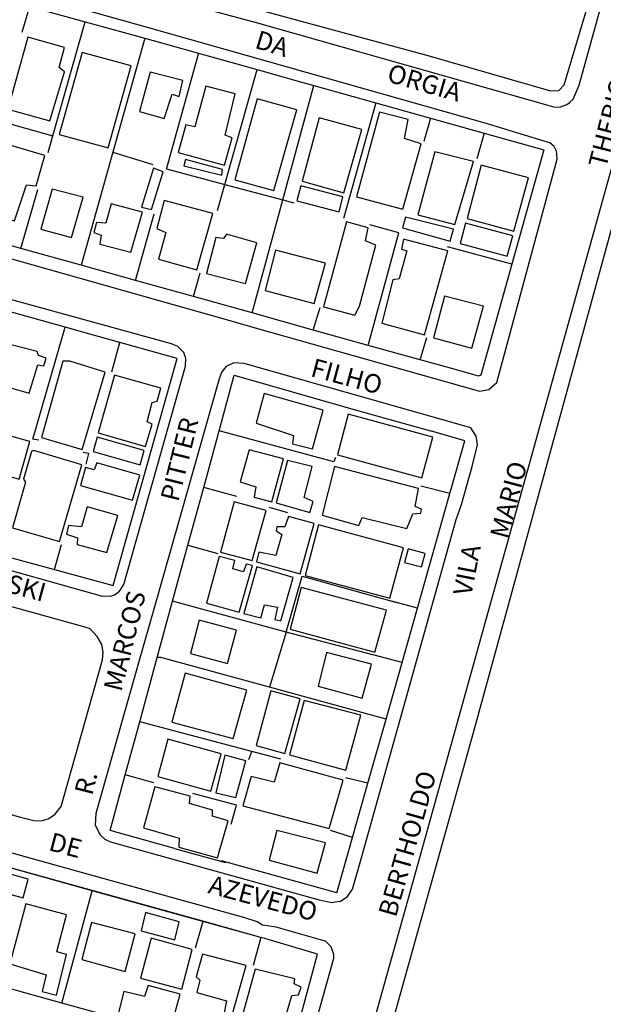
# Model space of a CAD drawing. Extents: x 180682 to 183114, y 1679821 to 1682597.
# Drawn here: x 181284 to 181363, y 1681879 to 1682012 of the extents above; entities that cross this region are included whole.
import ezdxf
from ezdxf.enums import TextEntityAlignment as Align

# ---------------------------------------------------------------- set-up
doc = ezdxf.new("R2010")
doc.units = 0
doc.header["$MEASUREMENT"] = 0
for name, color, linetype in [('V-AREA_VERDE', 3, 'CONTINUOUS'), ('V-EDIFICACAO', 7, 'CONTINUOUS'), ('V-LOTE', 10, 'CONTINUOUS'), ('V-NOME_DOS_LOGRADOUROS', 7, 'CONTINUOUS'), ('V-QUADRA', 6, 'CONTINUOUS'), ('V-TESTADA', 5, 'CONTINUOUS')]:
    doc.layers.add(name, color=color, linetype=linetype)

msp = doc.modelspace()

# ---------------------------------------------------------------- linework, layer by layer
at = {"layer": 'V-AREA_VERDE'}
for points in [[(181295.83, 1682019.31), (181339.2, 1682007.54), (181339.2, 1682007.54), (181355.74, 1682002.75), (181356.89, 1682002.78), (181357.59, 1682003.58), (181361.6, 1682017.02)], [(181238.08, 1681917.59), (181284.14, 1681904.7), (181284.14, 1681904.7), (181285.98, 1681904.26), (181286.94, 1681904.22), (181286.94, 1681904.22), (181287.9, 1681904.46), (181288.78, 1681905.06), (181289.66, 1681906.12), (181289.66, 1681906.12), (181295.26, 1681925.93), (181295.32, 1681926.95), (181295.32, 1681926.95), (181295.13, 1681928), (181294.53, 1681929.08), (181293.59, 1681930.12), (181292.71, 1681930.37), (181292.71, 1681930.37), (181241.59, 1681944.57)]]:
    msp.add_lwpolyline(points, dxfattribs=at)
at = {"layer": 'V-EDIFICACAO'}
for points in [[(181290.1, 1682005.3), (181289.38, 1682005.91), (181290.11, 1682008.59), (181285.16, 1682009.98), (181282.47, 1682000.27), (181288.13, 1681998.69), (181290.1, 1682005.3)], [(181299.13, 1682006.12), (181292.5, 1682007.93), (181289.38, 1681996.86), (181295.99, 1681995.07), (181299.13, 1682006.12)], [(181305.58, 1682002.01), (181306.11, 1682004.17), (181301.7, 1682005.26), (181300.25, 1681999.96), (181303.57, 1681999.03), (181304.65, 1682002.31), (181305.58, 1682002.01)], [(181311.7, 1681992.71), (181312.75, 1681996.4), (181311.82, 1681996.75), (181313.14, 1682002.37), (181309.2, 1682003.39), (181307.69, 1681997.91), (181306.49, 1681998.15), (181305.47, 1681994.41), (181311.7, 1681992.71)], [(181321.48, 1682000.18), (181316.14, 1682001.68), (181313.11, 1681990.76), (181318.37, 1681989.3), (181321.48, 1682000.18)], [(181338.27, 1681995.62), (181336.02, 1681996.34), (181336.54, 1681998.89), (181332.68, 1681999.89), (181329.55, 1681988.46), (181335.82, 1681986.78), (181338.27, 1681995.62)], [(181330.29, 1681997.55), (181324.52, 1681999.09), (181322.19, 1681990.57), (181327.83, 1681989), (181330.29, 1681997.55)], [(181286.28, 1681989.95), (181287.43, 1681994.04), (181281.16, 1681995.85), (181278.54, 1681986.65), (181283.37, 1681985.19), (181284.99, 1681990.05), (181286.28, 1681989.95)], [(181345.35, 1681993.2), (181340.13, 1681994.5), (181337.84, 1681986.03), (181342.83, 1681984.71), (181345.35, 1681993.2)], [(181311.35, 1681991.37), (181311.45, 1681992.15), (181306.43, 1681993.47), (181306.21, 1681992.64), (181311.35, 1681991.37)], [(181352.8, 1681991.01), (181346.41, 1681992.7), (181344.49, 1681985.52), (181350.8, 1681983.79), (181352.8, 1681991.01)], [(181302.11, 1681992.33), (181300.49, 1681987.05), (181301.86, 1681986.74), (181303.43, 1681991.81), (181302.11, 1681992.33)], [(181327.2, 1681986.41), (181327.72, 1681988.43), (181322.01, 1681989.93), (181321.49, 1681987.9), (181327.2, 1681986.41)], [(181292.62, 1681988.4), (181288.42, 1681989.49), (181286.93, 1681984.07), (181291.06, 1681982.96), (181292.62, 1681988.4)], [(181294.89, 1681982.07), (181299.06, 1681980.98), (181300.62, 1681986.39), (181296.42, 1681987.5), (181295.68, 1681984.91), (181294.45, 1681984.99), (181294.06, 1681983.64), (181295.04, 1681983.25), (181294.89, 1681982.07)], [(181302.82, 1681980.01), (181308, 1681978.59), (181310.14, 1681986.2), (181303.59, 1681987.94), (181302.57, 1681984.16), (181303.8, 1681983.62), (181302.82, 1681980.01)], [(181332.16, 1681981.9), (181330.77, 1681982.51), (181331.14, 1681984.28), (181328.18, 1681985.07), (181325.09, 1681973.6), (181329.34, 1681972.47), (181329.96, 1681973.7), (181332.16, 1681981.9)], [(181342.64, 1681984.09), (181336.19, 1681985.72), (181335.76, 1681984.26), (181342.19, 1681982.48), (181342.64, 1681984.09)], [(181350.69, 1681983.16), (181344.28, 1681984.9), (181343.57, 1681982.13), (181349.92, 1681980.43), (181350.69, 1681983.16)], [(181309.29, 1681978.09), (181314.54, 1681976.73), (181316.07, 1681982.24), (181312.01, 1681983.41), (181311.6, 1681982.8), (181310.57, 1681982.97), (181309.29, 1681978.09)], [(181332.96, 1681971.4), (181338.75, 1681969.83), (181341.87, 1681981.16), (181335.92, 1681982.74), (181335.61, 1681981.4), (181336.33, 1681981.16), (181335.3, 1681977.39), (181334.46, 1681977.24), (181332.96, 1681971.4)], [(181325.37, 1681979.49), (181318.63, 1681981.26), (181317.2, 1681975.8), (181323.85, 1681974.04), (181325.37, 1681979.49)], [(181346.7, 1681973.7), (181341.44, 1681975.04), (181339.97, 1681969.43), (181345.12, 1681968.02), (181346.7, 1681973.7)], [(181287.65, 1681966.66), (181286.58, 1681967.03), (181286.41, 1681967.56), (181282.72, 1681968.51), (181281.22, 1681963.12), (181285.34, 1681961.93), (181286.51, 1681965.75), (181287.32, 1681965.64), (181287.65, 1681966.66)], [(181292.48, 1681954.35), (181295.58, 1681964.78), (181290.82, 1681966.24), (181289.89, 1681966.25), (181286.99, 1681955.95), (181292.48, 1681954.35)], [(181301.25, 1681958.09), (181301.93, 1681960.68), (181302.64, 1681960.85), (181303.12, 1681962.63), (181296.87, 1681964.38), (181294.67, 1681956.59), (181301.03, 1681954.76), (181301.95, 1681957.76), (181301.25, 1681958.09)], [(181323.62, 1681954.41), (181325.05, 1681959.66), (181317.07, 1681961.89), (181316.01, 1681957.87), (181321.04, 1681956.24), (181320.9, 1681955.11), (181323.62, 1681954.41)], [(181338.39, 1681950.51), (181339.86, 1681956.02), (181328.44, 1681959.09), (181327, 1681953.6), (181338.39, 1681950.51)], [(181285.44, 1681955.41), (181278.29, 1681957.39), (181276.86, 1681952.34), (181283.96, 1681950.34), (181285.44, 1681955.41)], [(181300.87, 1681954.2), (181294.52, 1681956), (181293.97, 1681954.06), (181300.32, 1681952.28), (181300.87, 1681954.2)], [(181283.1, 1681943.76), (181289.44, 1681941.89), (181292.46, 1681952.27), (181285.98, 1681954.21), (181285.65, 1681954.05), (181284.57, 1681950.32), (181284.85, 1681949.91), (181283.1, 1681943.76)], [(181318.11, 1681947.28), (181319.7, 1681953.09), (181315.03, 1681954.31), (181313.85, 1681949.99), (181315.94, 1681949.31), (181315.73, 1681947.91), (181318.11, 1681947.28)], [(181323.68, 1681947.33), (181322.5, 1681947.84), (181323.55, 1681952.05), (181320.22, 1681952.86), (181318.69, 1681947.14), (181323.25, 1681945.84), (181323.68, 1681947.33)], [(181292.26, 1681949.48), (181299.3, 1681947.48), (181300.29, 1681950.86), (181294.46, 1681952.52), (181294.11, 1681951.58), (181292.94, 1681951.92), (181292.26, 1681949.48)], [(181338.24, 1681945.72), (181338.33, 1681946.3), (181337.49, 1681946.66), (181337.91, 1681949.05), (181326.59, 1681952.05), (181324.93, 1681945.46), (181329.87, 1681944.08), (181330.3, 1681945.17), (181336.33, 1681943.67), (181337.14, 1681945.64), (181338.24, 1681945.72)], [(181291.83, 1681941.51), (181295.81, 1681940.41), (181297.3, 1681945.44), (181293.17, 1681946.61), (181292.39, 1681943.9), (181290.66, 1681944.08), (181290.38, 1681942.92), (181291.84, 1681942.39), (181291.83, 1681941.51)], [(181317.34, 1681946.09), (181313.02, 1681947.27), (181311.17, 1681940.48), (181315.46, 1681939.34), (181317.34, 1681946.09)], [(181316.05, 1681939.15), (181321.94, 1681937.53), (181323.84, 1681944.36), (181320.38, 1681945.3), (181319.86, 1681943.87), (181318.79, 1681943.91), (181318.69, 1681943.34), (181319.48, 1681942.87), (181318.65, 1681940), (181316.36, 1681940.45), (181316.05, 1681939.15)], [(181335.88, 1681941.05), (181324.4, 1681944.16), (181322.6, 1681937.32), (181334.06, 1681934.28), (181335.88, 1681941.05)], [(181338.85, 1681940.28), (181336.53, 1681940.9), (181336.02, 1681939.07), (181338.34, 1681938.49), (181338.85, 1681940.28)], [(181314.3, 1681937.83), (181312.86, 1681938.23), (181313.1, 1681939.35), (181311.02, 1681939.89), (181309.29, 1681933.6), (181313.7, 1681932.37), (181315.49, 1681938.67), (181314.65, 1681938.86), (181314.3, 1681937.83)], [(181318.9, 1681933.03), (181318.53, 1681931.38), (181319.35, 1681931.2), (181320.98, 1681937.07), (181316.08, 1681938.49), (181314.34, 1681932.18), (181316.61, 1681931.6), (181317.13, 1681933.38), (181318.9, 1681933.03)], [(181333.62, 1681932.64), (181322.08, 1681935.68), (181320.59, 1681930.09), (181332.02, 1681926.99), (181333.62, 1681932.64)], [(181313.33, 1681929.93), (181308.3, 1681931.27), (181307.11, 1681926.8), (181312.11, 1681925.43), (181313.33, 1681929.93)], [(181331.58, 1681925.34), (181325.51, 1681926.93), (181324.39, 1681922.37), (181330.3, 1681920.74), (181331.58, 1681925.34)], [(181314.73, 1681921.84), (181306.42, 1681924.14), (181304.62, 1681917.53), (181312.9, 1681915.3), (181314.73, 1681921.84)], [(181318, 1681921.75), (181315.98, 1681914.38), (181319.89, 1681913.29), (181321.93, 1681920.66), (181318, 1681921.75)], [(181330.12, 1681918.46), (181322.48, 1681920.43), (181320.51, 1681913.12), (181328.11, 1681911.02), (181330.12, 1681918.46)], [(181311.29, 1681913.25), (181304.06, 1681915.21), (181302.71, 1681910.17), (181309.88, 1681908.22), (181311.29, 1681913.25)], [(181314.58, 1681912.28), (181311.78, 1681913.05), (181310.54, 1681907.96), (181313.23, 1681907.36), (181314.58, 1681912.28)], [(181314.2, 1681906.22), (181325.84, 1681903.15), (181327.73, 1681909.7), (181319.2, 1681912.01), (181318.43, 1681909.4), (181315.31, 1681910.18), (181314.2, 1681906.22)], [(181310.77, 1681899.21), (181312.21, 1681904.19), (181310.09, 1681904.84), (181310.11, 1681905.66), (181307, 1681906.53), (181307.1, 1681907.54), (181302.31, 1681908.78), (181300.79, 1681903.26), (181305.58, 1681901.87), (181305.53, 1681900.64), (181310.77, 1681899.21)], [(181325.37, 1681901.25), (181318.79, 1681902.91), (181317.74, 1681898.88), (181324.24, 1681897.12), (181325.37, 1681901.25)], [(181284.52, 1681893.79), (181285.19, 1681896.33), (181281.3, 1681897.39), (181280.64, 1681894.85), (181284.52, 1681893.79)], [(181289.02, 1681880.66), (181290.39, 1681886.16), (181289.09, 1681886.53), (181290.36, 1681891.52), (181284.89, 1681893.01), (181282.72, 1681884.89), (181287.61, 1681883.39), (181287.09, 1681881.15), (181289.02, 1681880.66)], [(181304.99, 1681888.15), (181305.61, 1681890.58), (181301.05, 1681891.81), (181300.44, 1681889.36), (181304.99, 1681888.15)], [(181299.66, 1681888.94), (181293.77, 1681890.48), (181292.44, 1681885.5), (181298.29, 1681883.88), (181299.66, 1681888.94)], [(181305.94, 1681881.49), (181307.37, 1681886.82), (181301.8, 1681888.36), (181300.39, 1681882.94), (181305.94, 1681881.49)], [(181311.99, 1681879.89), (181311.59, 1681877.81), (181312.64, 1681877.51), (181314.63, 1681884.66), (181308.75, 1681886.19), (181307.89, 1681883.14), (181308.37, 1681882.7), (181307.99, 1681881.02), (181311.99, 1681879.89)], [(181320.8, 1681880.61), (181321.73, 1681880.69), (181322.06, 1681881.76), (181321.15, 1681882.2), (181321.24, 1681882.85), (181315.86, 1681884.19), (181313.94, 1681877.14), (181315.26, 1681876.58), (181315.96, 1681878.2), (181319.82, 1681877.22), (181320.8, 1681880.61)], [(181304.53, 1681876.4), (181305.75, 1681880.8), (181301.43, 1681881.99), (181300.92, 1681880.5), (181298.14, 1681881.16), (181297.42, 1681878.33), (181304.53, 1681876.4)]]:
    msp.add_lwpolyline(points, close=True, dxfattribs=at)
at = {"layer": 'V-LOTE'}
for points in [[(181454.89, 1682039.85), (181455.64, 1682042.09), (181455.33, 1682042.27), (181385.64, 1682061.6), (181385.49, 1682061.53), (181384.39, 1682057.83), (181379.29, 1682039.85), (181379.24, 1682039.72), (181345.33, 1681916.07), (181292.89, 1681728.57)], [(181285.39, 1682014.13), (181284.33, 1682010.64)], [(181285.39, 1682014.13), (181292.89, 1682012.07)], [(181288.52, 1681996.67), (181292.89, 1682012.07)], [(181292.89, 1682012.07), (181300.95, 1682009.85)], [(181300.95, 1682009.85), (181296.63, 1681994.47)], [(181300.95, 1682009.85), (181304.01, 1682009.01)], [(181304.01, 1682009.01), (181308.22, 1682007.84)], [(181308.22, 1682007.83), (181303.82, 1681992.15)], [(181308.22, 1682007.84), (181316.13, 1682005.63)], [(181308.22, 1682007.84), (181308.22, 1682007.83)], [(181311.76, 1681990.13), (181316.13, 1682005.62)], [(181316.13, 1682005.63), (181322.31, 1682003.9)], [(181316.13, 1682005.62), (181316.13, 1682005.63)], [(181319.6, 1681988.03), (181323.8, 1682003.48)], [(181322.31, 1682003.9), (181323.8, 1682003.48)], [(181323.8, 1682003.48), (181332.18, 1682001.14)], [(181332.18, 1682001.14), (181327.8, 1681985.52)], [(181332.18, 1682001.14), (181339.55, 1681999.08)], [(181281.09, 1681998.73), (181288.52, 1681996.67)], [(181339.55, 1681999.08), (181338.64, 1681995.93)], [(181339.55, 1681999.08), (181346.82, 1681997.05)], [(181287.89, 1681994.45), (181288.52, 1681996.67)], [(181346.82, 1681997.05), (181345.82, 1681993.59)], [(181346.82, 1681997.05), (181354.84, 1681994.81)], [(181296.63, 1681994.47), (181292.34, 1681979.21)], [(181296.63, 1681994.47), (181302.02, 1681992.81)], [(181354.84, 1681994.81), (181350.53, 1681979.36)], [(181303.87, 1681992.24), (181311.76, 1681990.13)], [(181310.76, 1681986.58), (181311.76, 1681990.13)], [(181311.76, 1681990.13), (181319.6, 1681988.03)], [(181284.21, 1681981.48), (181286.51, 1681989.43)], [(181315.45, 1681972.77), (181319.6, 1681988.03)], [(181319.6, 1681988.03), (181321.09, 1681987.63)], [(181299.71, 1681977.16), (181302.22, 1681986.17)], [(181331.14, 1681968.39), (181335.27, 1681983.57), (181331.37, 1681984.68)], [(181284.21, 1681981.48), (181276.82, 1681983.54)], [(181292.34, 1681979.21), (181284.21, 1681981.48)], [(181350.53, 1681979.36), (181341.83, 1681981.71)], [(181350.53, 1681979.36), (181346.34, 1681964.36)], [(181299.71, 1681977.16), (181292.34, 1681979.21)], [(181307.51, 1681974.98), (181308.43, 1681978.2)], [(181307.51, 1681974.98), (181299.71, 1681977.16)], [(181315.45, 1681972.77), (181307.51, 1681974.98)], [(181290.19, 1681970.84), (181282.12, 1681973.08)], [(181323.71, 1681970.46), (181315.45, 1681972.77)], [(181323.71, 1681970.46), (181324.63, 1681973.5)], [(181286.63, 1681955.61), (181285.82, 1681955.74), (181290.19, 1681970.84)], [(181294.04, 1681969.77), (181290.19, 1681970.84)], [(181331.14, 1681968.39), (181323.71, 1681970.46)], [(181297.6, 1681968.78), (181294.04, 1681969.77)], [(181296.51, 1681964.81), (181297.6, 1681968.78)], [(181305.31, 1681966.64), (181297.6, 1681968.78)], [(181338.13, 1681966.44), (181339.05, 1681969.44)], [(181338.13, 1681966.44), (181331.14, 1681968.39)], [(181296.7, 1681935.98), (181305.31, 1681966.64)], [(181342.73, 1681965.16), (181338.13, 1681966.44)], [(181346.05, 1681964.24), (181342.73, 1681965.16)], [(181311, 1681956.87), (181313.04, 1681964.35)], [(181313.04, 1681964.35), (181328.76, 1681959.89)], [(181346.34, 1681964.36), (181346.05, 1681964.24)], [(181308.91, 1681949.21), (181311, 1681956.87)], [(181326.7, 1681953.25), (181326.51, 1681952.65), (181311, 1681956.87)], [(181344.19, 1681955.49), (181339.57, 1681956.84)], [(181342.18, 1681948.39), (181344.19, 1681955.49)], [(181293.02, 1681952.37), (181293.41, 1681953.79), (181292.61, 1681953.95)], [(181306.78, 1681941.4), (181308.91, 1681949.21)], [(181313.38, 1681947.98), (181308.91, 1681949.21)], [(181342.18, 1681948.39), (181338.26, 1681949.37)], [(181337.79, 1681932.91), (181342.18, 1681948.39)], [(181317.76, 1681946.53), (181320.22, 1681945.81)], [(181288.75, 1681938.14), (181289.7, 1681941.52)], [(181305.66, 1681937.33), (181306.78, 1681941.4)], [(181306.78, 1681941.4), (181310.82, 1681940.29)], [(181281.47, 1681940.12), (181288.75, 1681938.14)], [(181288.75, 1681938.14), (181296.7, 1681935.99)], [(181304.71, 1681933.85), (181305.66, 1681937.33)], [(181320.07, 1681929.67), (181322.2, 1681937.21), (181334.81, 1681933.73)], [(181302.64, 1681926.26), (181304.71, 1681933.85)], [(181320.06, 1681929.67), (181304.71, 1681933.85)], [(181337.79, 1681932.91), (181334.26, 1681933.86)], [(181335.71, 1681925.58), (181337.79, 1681932.91)], [(181320.06, 1681929.67), (181317.82, 1681922.23)], [(181320.07, 1681929.67), (181320.06, 1681929.67)], [(181335.71, 1681925.58), (181320.07, 1681929.67)], [(181300.27, 1681917.57), (181302.64, 1681926.26)], [(181317.82, 1681922.23), (181303.1, 1681926.26), (181302.64, 1681926.26)], [(181333.54, 1681917.92), (181335.71, 1681925.58)], [(181333.54, 1681917.92), (181317.82, 1681922.23)], [(181298.31, 1681910.39), (181300.27, 1681917.57)], [(181315.39, 1681913.56), (181300.27, 1681917.57)], [(181331.09, 1681909.28), (181333.54, 1681917.92)], [(181315.01, 1681912.49), (181315.39, 1681913.56)], [(181319.32, 1681912.52), (181315.39, 1681913.56)], [(181296.26, 1681902.88), (181298.31, 1681910.39)], [(181302.18, 1681909.32), (181298.31, 1681910.39)], [(181331.09, 1681909.28), (181328.08, 1681910.01)], [(181329.02, 1681901.97), (181331.09, 1681909.28)], [(181312.64, 1681903.73), (181313.33, 1681906.31), (181307.44, 1681907.89)], [(181304.96, 1681900.48), (181296.26, 1681902.88)], [(181329.02, 1681901.97), (181326.04, 1681902.9)], [(181326.89, 1681894.47), (181329.02, 1681901.97)], [(181293.84, 1681894.78), (181280.17, 1681898.56)], [(181326.89, 1681894.47), (181311.3, 1681898.8)], [(181289.73, 1681879.59), (181293.84, 1681894.77)], [(181308.79, 1681890.64), (181293.84, 1681894.78)], [(181293.84, 1681894.77), (181293.84, 1681894.78)], [(181308.79, 1681890.63), (181307.77, 1681887.03)], [(181316.61, 1681888.47), (181308.79, 1681890.64)], [(181308.79, 1681890.64), (181308.79, 1681890.63)], [(181316.61, 1681888.47), (181315.57, 1681884.67)], [(181317.19, 1681888.31), (181316.61, 1681888.47)], [(181324.3, 1681886.21), (181317.19, 1681888.31)], [(181320.28, 1681871.33), (181324.3, 1681886.21)], [(181289.73, 1681879.59), (181281.67, 1681881.82)], [(181296.75, 1681877.64), (181289.73, 1681879.59)]]:
    msp.add_lwpolyline(points, dxfattribs=at)
at = {"layer": 'V-QUADRA'}
for points in [[(181296.19, 1682017.35), (181315.99, 1682011.97), (181315.99, 1682011.97), (181356.05, 1682000.63), (181356.05, 1682000.63), (181356.33, 1682000.55), (181357.09, 1682000.59), (181357.96, 1682000.9), (181358.32, 1682001.2), (181358.32, 1682001.2), (181358.84, 1682001.64), (181359.64, 1682003.54), (181364.7, 1682021.91)], [(181258.22, 1681987.03), (181306.85, 1681973.31), (181306.85, 1681973.31), (181310.85, 1681972.19), (181310.85, 1681972.19), (181316.18, 1681970.69), (181316.18, 1681970.69), (181345.54, 1681962.4), (181345.54, 1681962.4), (181346.15, 1681962.23), (181347.43, 1681962.45), (181348.52, 1681963.36), (181348.71, 1681964.05), (181348.71, 1681964.05), (181356.68, 1681993.55), (181356.62, 1681994.24), (181356.62, 1681994.24), (181356.59, 1681994.62), (181356.24, 1681995.25), (181355.67, 1681995.74), (181354.92, 1681995.96), (181354.92, 1681995.96), (181346.93, 1681998.37), (181301.33, 1682011.29), (181293.42, 1682013.49)], [(181363.94, 1681992.19), (181355.53, 1681961.96), (181355.53, 1681961.96), (181353.32, 1681953.99), (181353.32, 1681953.99), (181336.06, 1681892.11), (181336.06, 1681892.11), (181333.82, 1681884.08), (181333.82, 1681884.08), (181325.27, 1681853.44)], [(181262.2, 1681943.82), (181293.91, 1681934.91), (181293.91, 1681934.91), (181295.04, 1681934.59), (181296.3, 1681934.54), (181296.87, 1681934.7), (181297.53, 1681935.22), (181297.53, 1681935.22), (181298.12, 1681936.1), (181306.45, 1681965.58), (181306.49, 1681966.65), (181306.45, 1681966.76), (181306.45, 1681966.76), (181306.22, 1681967.44), (181305.64, 1681968.02), (181305.64, 1681968.02), (181305.42, 1681968.24), (181304.54, 1681968.62), (181244.66, 1681985.07)], [(181238.08, 1681917.59), (181284.14, 1681904.7), (181284.14, 1681904.7), (181285.98, 1681904.26), (181286.94, 1681904.22), (181286.94, 1681904.22), (181287.9, 1681904.46), (181288.78, 1681905.06), (181289.66, 1681906.12), (181289.66, 1681906.12), (181295.26, 1681925.93), (181295.32, 1681926.95), (181295.32, 1681926.95), (181295.13, 1681928), (181294.53, 1681929.08), (181293.59, 1681930.12), (181292.71, 1681930.37), (181292.71, 1681930.37), (181241.59, 1681944.57)], [(181318.35, 1681856.52), (181326.47, 1681885.65), (181326.47, 1681885.68), (181326.48, 1681886.14), (181326.11, 1681887.21), (181325.35, 1681887.95), (181325.3, 1681887.96), (181318.72, 1681889.85), (181316.86, 1681890.1), (181316.12, 1681890.57), (181314.32, 1681891.14), (181294.34, 1681896.7), (181294.34, 1681896.7), (181284.99, 1681899.3), (181284.99, 1681899.3), (181269.89, 1681903.51)]]:
    msp.add_lwpolyline(points, dxfattribs=at)
msp.add_lwpolyline([(181295.56, 1681901.74), (181295.75, 1681901.64), (181295.75, 1681901.64), (181296.3, 1681901.35), (181324.5, 1681893.53), (181326.2, 1681893.18), (181326.2, 1681893.18), (181326.64, 1681893.25), (181326.64, 1681893.25), (181327.41, 1681893.37), (181328.29, 1681893.95), (181328.34, 1681893.98), (181328.99, 1681894.97), (181329.97, 1681898.28), (181343, 1681944.89), (181343.73, 1681946.89), (181345.17, 1681952.06), (181345.9, 1681954.96), (181345.81, 1681955.59), (181345.81, 1681955.59), (181345.73, 1681956.12), (181344.99, 1681957.28), (181344.36, 1681957.46), (181344.36, 1681957.46), (181314.69, 1681965.84), (181314.69, 1681965.84), (181314.38, 1681965.93), (181312.96, 1681966.02), (181311.95, 1681965.53), (181311.55, 1681965.06), (181311.55, 1681965.06), (181311.37, 1681964.84), (181311, 1681963.87), (181302.44, 1681933.73), (181302.44, 1681933.73), (181300.29, 1681926.15), (181300.29, 1681926.15), (181294.34, 1681905.19), (181294.34, 1681905.19), (181294.27, 1681903.62), (181294.93, 1681902.3), (181295.56, 1681901.74)], close=True, dxfattribs=at)
at = {"layer": 'V-TESTADA'}
for points in [[(181285.39, 1682014.13), (181292.89, 1682012.07)], [(181292.89, 1682012.07), (181300.95, 1682009.85)], [(181300.95, 1682009.85), (181304.01, 1682009.01)], [(181304.01, 1682009.01), (181308.22, 1682007.83)], [(181308.22, 1682007.83), (181316.13, 1682005.62)], [(181316.13, 1682005.62), (181322.31, 1682003.9)], [(181322.31, 1682003.9), (181323.8, 1682003.48)], [(181323.8, 1682003.48), (181332.18, 1682001.14)], [(181332.18, 1682001.14), (181339.55, 1681999.08)], [(181339.55, 1681999.08), (181346.82, 1681997.05)], [(181346.82, 1681997.05), (181354.84, 1681994.81)], [(181354.84, 1681994.81), (181350.53, 1681979.36)], [(181284.21, 1681981.48), (181276.82, 1681983.54)], [(181292.34, 1681979.21), (181284.21, 1681981.48)], [(181350.53, 1681979.36), (181346.34, 1681964.36)], [(181299.71, 1681977.16), (181292.34, 1681979.21)], [(181307.51, 1681974.98), (181299.71, 1681977.16)], [(181315.45, 1681972.77), (181307.51, 1681974.98)], [(181290.19, 1681970.84), (181282.12, 1681973.08)], [(181323.71, 1681970.46), (181315.45, 1681972.77)], [(181294.04, 1681969.77), (181290.19, 1681970.84)], [(181331.14, 1681968.39), (181323.71, 1681970.46)], [(181297.6, 1681968.78), (181294.04, 1681969.77)], [(181305.31, 1681966.64), (181297.6, 1681968.78)], [(181338.13, 1681966.44), (181331.14, 1681968.39)], [(181296.7, 1681935.98), (181305.31, 1681966.64)], [(181342.73, 1681965.16), (181338.13, 1681966.44)], [(181346.05, 1681964.24), (181342.73, 1681965.16)], [(181311, 1681956.87), (181313.04, 1681964.35)], [(181313.04, 1681964.35), (181328.76, 1681959.89)], [(181346.34, 1681964.36), (181346.05, 1681964.24)], [(181328.76, 1681959.89), (181339.57, 1681956.84)], [(181308.91, 1681949.21), (181311, 1681956.87)], [(181344.19, 1681955.49), (181339.57, 1681956.84)], [(181342.18, 1681948.39), (181344.19, 1681955.49)], [(181306.78, 1681941.4), (181308.91, 1681949.21)], [(181337.79, 1681932.91), (181342.18, 1681948.39)], [(181305.66, 1681937.33), (181306.78, 1681941.4)], [(181281.47, 1681940.12), (181288.75, 1681938.14)], [(181288.75, 1681938.14), (181296.7, 1681935.99)], [(181304.71, 1681933.85), (181305.66, 1681937.33)], [(181302.64, 1681926.26), (181304.71, 1681933.85)], [(181335.71, 1681925.58), (181337.79, 1681932.91)], [(181300.27, 1681917.57), (181302.64, 1681926.26)], [(181333.54, 1681917.92), (181335.71, 1681925.58)], [(181298.31, 1681910.39), (181300.27, 1681917.57)], [(181331.09, 1681909.28), (181333.54, 1681917.92)], [(181296.26, 1681902.88), (181298.31, 1681910.39)], [(181329.02, 1681901.97), (181331.09, 1681909.28)], [(181304.96, 1681900.48), (181296.26, 1681902.88)], [(181326.89, 1681894.47), (181329.02, 1681901.97)], [(181304.96, 1681900.48), (181311.87, 1681898.57)], [(181293.84, 1681894.77), (181280.17, 1681898.56)], [(181326.89, 1681894.47), (181311.3, 1681898.8)], [(181308.79, 1681890.63), (181293.84, 1681894.77)], [(181316.61, 1681888.47), (181308.79, 1681890.63)], [(181317.19, 1681888.31), (181316.61, 1681888.47)], [(181324.3, 1681886.21), (181317.19, 1681888.31)], [(181320.28, 1681871.33), (181324.3, 1681886.21)]]:
    msp.add_lwpolyline(points, dxfattribs=at)

# ---------------------------------------------------------------- texts
at = {"layer": 'V-NOME_DOS_LOGRADOUROS'}
for s, rotation, p in [('DA', 343, (181315.44, 1682007.84)), ('ORGIA', 344, (181333.31, 1682003.3)), ('THEBICH', 75.5789, (181364.03, 1681992)), ('FILHO', 345, (181323.01, 1681963.51)), ('PITTER', 76, (181306.23, 1681946.97)), ('MARIO', 75.2206, (181350.72, 1681941.93)), ('KROLIKOWSKI', 344.7761, (181265.05, 1681938.97)), ('VILA', 79, (181345.81, 1681934.31)), ('MARCOS', 76, (181298.55, 1681921.34)), ('R.', 76, (181294.6, 1681907.33)), ('BERTHOLDO', 74.1902, (181335.62, 1681890.85)), ('DE', 345, (181287.62, 1681899.51)), ('AZEVEDO', 345, (181309.17, 1681893.73))]:
    msp.add_text(s, height=2.5, rotation=rotation, dxfattribs=at).set_placement(p, align=Align.BOTTOM_LEFT)

doc.saveas('drawing.dxf')
